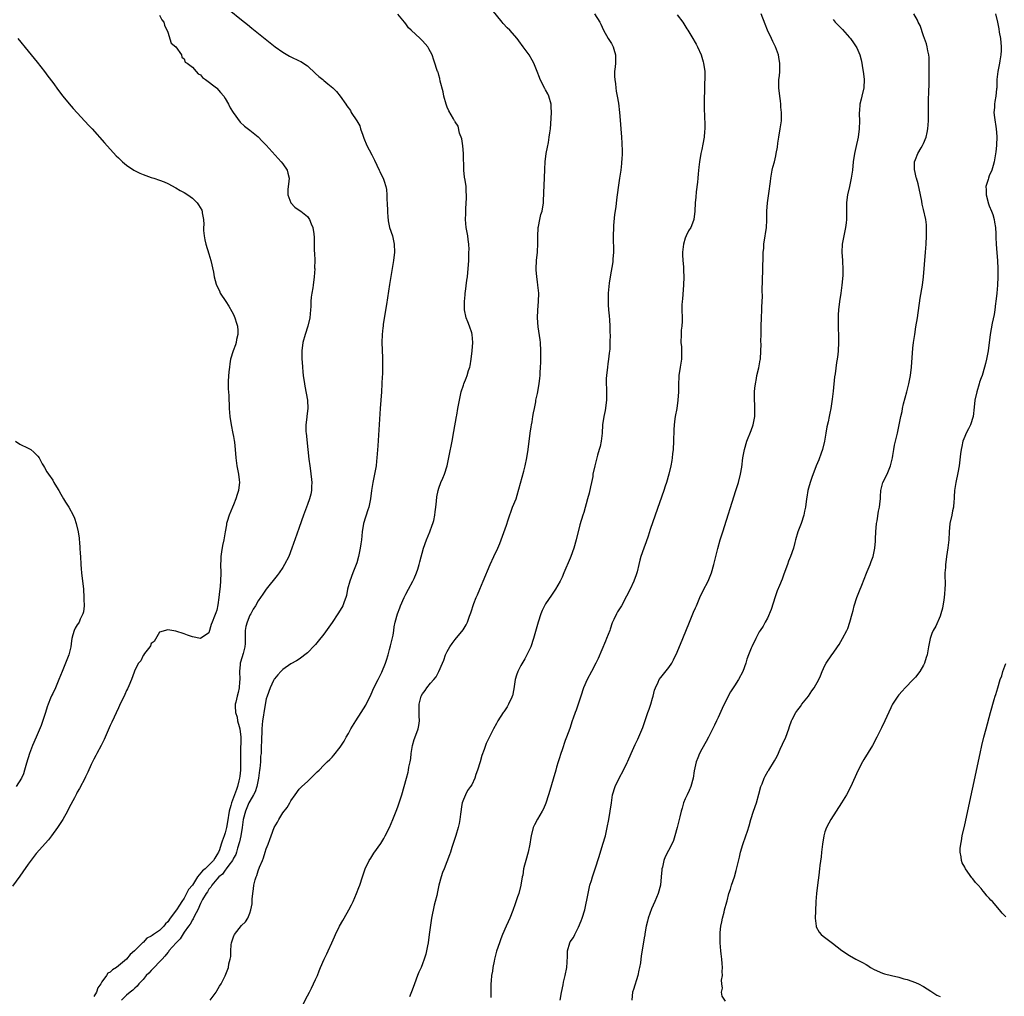
# Model space of a CAD drawing. Units: inches. Extents: x 2628000 to 2631000, y 1494000 to 1497000.
# Drawn here: x 2630035 to 2630275, y 1495704 to 1495942 of the extents above; entities that cross this region are included whole.
import ezdxf

# ---------------------------------------------------------------- set-up
doc = ezdxf.new("R2010")
doc.units = ezdxf.units.IN
doc.header["$MEASUREMENT"] = 0
doc.layers.add('LD26281494_10ft', color=254, linetype='Continuous')

msp = doc.modelspace()

# ---------------------------------------------------------------- linework, layer by layer
at = {"layer": 'LD26281494_10ft'}
for points, elevation in [([(2630085.98, 1495943.98), (2630089, 1495941.57), (2630090.4, 1495940.4), (2630091.5, 1495939.5), (2630095.94, 1495935.94), (2630097.14, 1495935), (2630099, 1495933.64), (2630100.67, 1495932.67), (2630101, 1495932.51), (2630103, 1495931.59), (2630103.39, 1495931.39), (2630105, 1495930.34), (2630107, 1495928.5), (2630107.77, 1495927.77), (2630108.76, 1495927), (2630109, 1495926.76), (2630109.97, 1495925.97), (2630111.18, 1495925), (2630112.09, 1495924.09), (2630113, 1495923), (2630114.34, 1495921), (2630114.64, 1495920.64), (2630115.46, 1495919.46), (2630115.65, 1495919), (2630117, 1495916.98), (2630117.74, 1495915.74), (2630117.97, 1495915), (2630118.51, 1495913.49), (2630118.78, 1495912.78), (2630119.51, 1495911), (2630120.05, 1495909.95), (2630120.67, 1495908.67), (2630121, 1495908.02), (2630121.37, 1495907.37), (2630122.51, 1495905), (2630122.65, 1495904.65), (2630123, 1495903.93), (2630123.49, 1495903), (2630123.69, 1495902.31), (2630124.12, 1495901), (2630124.23, 1495900.23), (2630124.32, 1495899), (2630124.36, 1495897.64), (2630124.4, 1495897), (2630124.48, 1495895), (2630124.61, 1495893.39), (2630124.63, 1495893), (2630124.67, 1495892.67), (2630125.03, 1495891.03), (2630125.7, 1495889), (2630126.14, 1495887), (2630126.18, 1495885), (2630125.95, 1495883), (2630125, 1495877.15), (2630124.26, 1495872.26), (2630123.49, 1495867.49), (2630123.42, 1495867), (2630123.4, 1495866.6), (2630123.22, 1495865), (2630123.16, 1495863), (2630123.28, 1495859.28), (2630123.26, 1495858.74), (2630123.27, 1495857), (2630123.25, 1495855.25), (2630123.22, 1495854.78), (2630123.16, 1495853), (2630123.02, 1495851.02), (2630122.69, 1495847), (2630122.12, 1495837.88), (2630121.92, 1495835), (2630121.84, 1495834.16), (2630121.71, 1495833), (2630121.37, 1495831), (2630120.93, 1495829), (2630120.62, 1495827), (2630120.38, 1495825), (2630119.96, 1495823), (2630119.71, 1495822.29), (2630118.69, 1495819), (2630118.34, 1495817), (2630118.14, 1495815), (2630118.02, 1495814.02), (2630117.87, 1495813), (2630117.46, 1495811), (2630117, 1495809.4), (2630116.87, 1495809), (2630116.07, 1495807), (2630115.3, 1495805), (2630114.77, 1495803), (2630114.5, 1495801.5), (2630114.36, 1495801), (2630113.97, 1495799.97), (2630113.65, 1495799), (2630113, 1495797.89), (2630112.45, 1495797), (2630111, 1495794.88), (2630110.22, 1495793.78), (2630109, 1495792.08), (2630107.64, 1495790.36), (2630107, 1495789.58), (2630106.72, 1495789.28), (2630105, 1495787.53), (2630103, 1495786.01), (2630102.38, 1495785.62), (2630101, 1495784.86), (2630099, 1495783.51), (2630098.53, 1495783), (2630097.83, 1495782.17), (2630097, 1495781.24), (2630096.91, 1495781.09), (2630096.78, 1495780.78), (2630095.95, 1495779), (2630095.21, 1495777), (2630095, 1495776.33), (2630094.41, 1495773), (2630094.34, 1495772.34), (2630094.1, 1495771), (2630093.97, 1495770.04), (2630093.93, 1495769), (2630093.92, 1495767.92), (2630093.86, 1495767), (2630093.78, 1495763.78), (2630093.74, 1495763), (2630093.63, 1495762.37), (2630093.55, 1495761), (2630093.39, 1495759.39), (2630093.33, 1495759), (2630093.13, 1495757), (2630092.72, 1495755), (2630092.27, 1495753.73), (2630091.91, 1495753), (2630091, 1495751.44), (2630090.78, 1495751), (2630089.91, 1495749), (2630089.38, 1495747), (2630089.09, 1495745), (2630088.77, 1495743), (2630088.49, 1495741.51), (2630087.99, 1495739.99), (2630087.74, 1495739), (2630087.56, 1495738.44), (2630087, 1495737.53), (2630086.84, 1495737.16), (2630086.74, 1495737), (2630085.9, 1495735.9), (2630085.26, 1495735), (2630085, 1495734.68), (2630084.32, 1495733.68), (2630083.47, 1495733), (2630083, 1495732.42), (2630081.73, 1495731), (2630081.47, 1495730.53), (2630081, 1495730.04), (2630080.65, 1495729.35), (2630080.37, 1495729), (2630079.47, 1495727.47), (2630079.23, 1495727), (2630079.17, 1495726.83), (2630079, 1495726.54), (2630078.35, 1495725), (2630077.51, 1495723.51), (2630077.2, 1495722.8), (2630077, 1495722.55), (2630076.47, 1495721.53), (2630076.03, 1495721), (2630075, 1495719.54), (2630074.04, 1495717.96), (2630073.08, 1495717), (2630071.31, 1495715), (2630071.2, 1495714.8), (2630071, 1495714.61), (2630070.32, 1495713.68), (2630069.62, 1495713), (2630069, 1495712.31), (2630067.69, 1495711), (2630067.39, 1495710.61), (2630067, 1495710.26), (2630066.42, 1495709.58), (2630065.76, 1495709), (2630065, 1495708.06), (2630063.97, 1495707), (2630063.56, 1495706.44), (2630063, 1495705.96), (2630062.54, 1495705.46), (2630061.88, 1495705), (2630061, 1495704.24), (2630059.76, 1495703)], 8070), ([(2630103.97, 1495702.03), (2630105, 1495704.1), (2630105.48, 1495705), (2630106.03, 1495705.97), (2630106.53, 1495707), (2630107, 1495708.08), (2630107.44, 1495709), (2630107.88, 1495710.12), (2630108.22, 1495711), (2630109.05, 1495713), (2630109.72, 1495714.28), (2630110.04, 1495715), (2630110.98, 1495717), (2630111.61, 1495718.39), (2630111.86, 1495719), (2630112.79, 1495721), (2630113.6, 1495722.4), (2630113.92, 1495723), (2630115.1, 1495725), (2630115.75, 1495726.25), (2630116.12, 1495727), (2630116.99, 1495729), (2630117.54, 1495730.46), (2630117.74, 1495731), (2630118.39, 1495733), (2630119.06, 1495735), (2630120.06, 1495737), (2630120.41, 1495737.59), (2630121.21, 1495738.79), (2630122.86, 1495741.14), (2630123.61, 1495742.39), (2630123.94, 1495743), (2630124.98, 1495745.02), (2630125.8, 1495747), (2630126.61, 1495749), (2630127, 1495750.04), (2630127.34, 1495751), (2630128.01, 1495753), (2630128.59, 1495755), (2630129.09, 1495757), (2630129.5, 1495758.5), (2630129.6, 1495759), (2630129.72, 1495759.72), (2630130.04, 1495761), (2630130.2, 1495761.8), (2630130.3, 1495763), (2630130.5, 1495764.5), (2630130.58, 1495765), (2630131, 1495766.4), (2630131.15, 1495766.85), (2630131.99, 1495769), (2630132.17, 1495769.83), (2630132.29, 1495771), (2630132.2, 1495772.2), (2630132.23, 1495773.77), (2630132.23, 1495775), (2630132.71, 1495777), (2630133, 1495777.58), (2630133.64, 1495778.36), (2630134.11, 1495779), (2630135, 1495780.11), (2630135.79, 1495781), (2630136.32, 1495781.68), (2630137.02, 1495783), (2630137.9, 1495785), (2630138.22, 1495785.78), (2630138.62, 1495787), (2630139, 1495787.84), (2630139.67, 1495789), (2630140.22, 1495789.78), (2630141, 1495790.8), (2630142.91, 1495793.09), (2630143.64, 1495794.36), (2630143.94, 1495795), (2630144.46, 1495796.46), (2630144.76, 1495797.24), (2630145.56, 1495799.56), (2630146.12, 1495801), (2630146.38, 1495801.62), (2630146.94, 1495803), (2630147.82, 1495805), (2630149.48, 1495809), (2630150.41, 1495811), (2630151.38, 1495813), (2630151.86, 1495814.14), (2630152.19, 1495815), (2630152.8, 1495816.8), (2630153.44, 1495818.56), (2630153.86, 1495819.86), (2630154.97, 1495823), (2630155.79, 1495825), (2630156.1, 1495825.9), (2630157.71, 1495831.71), (2630158.04, 1495833), (2630158.45, 1495835), (2630158.76, 1495837), (2630159.27, 1495841), (2630159.48, 1495842.52), (2630159.57, 1495843), (2630159.74, 1495843.74), (2630159.92, 1495845), (2630160.04, 1495845.96), (2630160.29, 1495847), (2630160.59, 1495848.59), (2630160.65, 1495849), (2630161, 1495850.63), (2630161.43, 1495853), (2630161.62, 1495854.37), (2630161.66, 1495855), (2630161.68, 1495855.68), (2630161.78, 1495857), (2630161.83, 1495858.17), (2630161.83, 1495861), (2630161.73, 1495863), (2630161.66, 1495863.66), (2630161.18, 1495866.82), (2630161.01, 1495869), (2630161.08, 1495870.92), (2630161.25, 1495873), (2630161.31, 1495875), (2630161.13, 1495877), (2630161, 1495877.79), (2630160.83, 1495879), (2630160.68, 1495880.68), (2630160.68, 1495881), (2630160.81, 1495883), (2630161.05, 1495885), (2630161.13, 1495887.13), (2630161.09, 1495889), (2630161.18, 1495890.82), (2630161.2, 1495891), (2630161.27, 1495891.27), (2630161.61, 1495893), (2630161.86, 1495894.14), (2630162.13, 1495895), (2630162.45, 1495897), (2630162.49, 1495897.51), (2630162.65, 1495901.35), (2630162.75, 1495903), (2630162.79, 1495905.21), (2630162.88, 1495907), (2630163.14, 1495909), (2630163.43, 1495910.57), (2630163.66, 1495911.66), (2630163.89, 1495913), (2630163.98, 1495914.02), (2630164.15, 1495915), (2630164.26, 1495916.26), (2630164.42, 1495919), (2630164.35, 1495920.35), (2630164.34, 1495921), (2630163.78, 1495923), (2630163.53, 1495923.53), (2630163, 1495924.5), (2630162.81, 1495924.81), (2630161.67, 1495927), (2630161.48, 1495927.48), (2630160.95, 1495929), (2630160.13, 1495931), (2630159.75, 1495931.75), (2630158.98, 1495933), (2630157.54, 1495935), (2630156.45, 1495936.45), (2630156.06, 1495937), (2630154.32, 1495939), (2630153.63, 1495939.63), (2630152.66, 1495940.66), (2630152.44, 1495941), (2630150.02, 1495944.02)], 8090), ([(2630069, 1495942.68), (2630069.57, 1495941.57), (2630070.07, 1495941), (2630070.24, 1495940.24), (2630071, 1495938.56), (2630071.88, 1495935.88), (2630072.98, 1495935), (2630074.38, 1495933), (2630074.44, 1495932.44), (2630075, 1495932.03), (2630075.28, 1495931.28), (2630075.75, 1495931), (2630077, 1495930), (2630077.95, 1495929), (2630078.4, 1495928.4), (2630079, 1495928.16), (2630079.48, 1495927.48), (2630080.2, 1495927), (2630082.89, 1495925), (2630082.94, 1495924.94), (2630083, 1495924.9), (2630083.84, 1495923.84), (2630084.63, 1495923), (2630085, 1495922.4), (2630085.82, 1495921), (2630086.17, 1495920.17), (2630086.97, 1495918.97), (2630088.65, 1495916.65), (2630089.7, 1495915.7), (2630091, 1495914.69), (2630093, 1495913.04), (2630094.03, 1495912.03), (2630095, 1495911.02), (2630098.63, 1495907), (2630099, 1495906.47), (2630100.09, 1495905), (2630100.26, 1495904.26), (2630100.56, 1495903), (2630100.41, 1495901.59), (2630100.33, 1495901), (2630100.25, 1495900.25), (2630100.24, 1495899), (2630100.98, 1495896.98), (2630101.94, 1495895.94), (2630103, 1495895.27), (2630103.37, 1495895), (2630105, 1495893.66), (2630105.49, 1495893), (2630105.9, 1495891.9), (2630106.31, 1495891), (2630106.54, 1495889.46), (2630106.62, 1495888.62), (2630106.64, 1495885.36), (2630106.74, 1495884.74), (2630106.8, 1495883), (2630106.77, 1495881.23), (2630106.79, 1495881), (2630106.65, 1495879), (2630106.4, 1495877), (2630106.3, 1495876.3), (2630106.08, 1495875), (2630105.94, 1495874.06), (2630105.84, 1495873), (2630105.81, 1495871.81), (2630105.77, 1495871), (2630105.62, 1495869), (2630105.15, 1495867), (2630104.43, 1495865), (2630103.88, 1495863), (2630103.66, 1495861), (2630103.65, 1495859.65), (2630103.68, 1495859), (2630103.75, 1495858.25), (2630103.81, 1495857), (2630103.9, 1495855.9), (2630104, 1495855), (2630104.26, 1495853), (2630104.4, 1495852.4), (2630105, 1495849), (2630105.08, 1495847), (2630104.88, 1495845.12), (2630104.87, 1495844.87), (2630104.65, 1495843), (2630104.66, 1495841.34), (2630104.68, 1495841), (2630105.13, 1495837), (2630105.37, 1495834.63), (2630105.58, 1495833), (2630105.78, 1495831.78), (2630106.08, 1495829), (2630106.03, 1495828.03), (2630106.02, 1495827), (2630105.85, 1495826.15), (2630105.53, 1495825), (2630105, 1495823.59), (2630104.76, 1495823), (2630104.02, 1495821), (2630103, 1495818.04), (2630102.42, 1495816.42), (2630101.25, 1495813), (2630100.45, 1495811), (2630099.45, 1495809), (2630099, 1495808.25), (2630098.16, 1495807), (2630097.67, 1495806.33), (2630095, 1495803.03), (2630094.16, 1495801.84), (2630093.61, 1495801), (2630093, 1495800.21), (2630092.35, 1495799), (2630091.84, 1495798.16), (2630091.22, 1495797), (2630091, 1495796.66), (2630090.35, 1495795), (2630090.05, 1495793.95), (2630089.85, 1495793), (2630089.88, 1495791.88), (2630089.83, 1495791), (2630089.83, 1495789.83), (2630089.77, 1495789), (2630089.34, 1495787.34), (2630088.72, 1495785.28), (2630088.67, 1495785), (2630088.65, 1495784.65), (2630088.51, 1495783), (2630088.54, 1495781), (2630088.47, 1495780.47), (2630088.36, 1495779), (2630088.16, 1495777.84), (2630087.89, 1495777), (2630087.55, 1495775.55), (2630087.45, 1495775), (2630087.45, 1495774.55), (2630087.53, 1495773), (2630087.87, 1495771.87), (2630088.03, 1495771), (2630088.36, 1495769.64), (2630088.54, 1495769), (2630088.78, 1495767), (2630088.7, 1495763), (2630088.74, 1495761), (2630088.72, 1495759), (2630088.52, 1495757.48), (2630088.48, 1495757), (2630088.35, 1495756.35), (2630088, 1495755), (2630087.71, 1495754.29), (2630087.3, 1495753), (2630086.51, 1495751), (2630086.36, 1495750.36), (2630085.94, 1495749), (2630085.56, 1495746.44), (2630085.33, 1495745), (2630085, 1495743.75), (2630084.75, 1495743), (2630084.26, 1495741.74), (2630084.05, 1495741), (2630083.57, 1495739.57), (2630083.36, 1495739), (2630083, 1495738.35), (2630082.44, 1495737.56), (2630082.12, 1495737), (2630081, 1495735.84), (2630080.11, 1495735), (2630079.51, 1495734.49), (2630078.29, 1495733), (2630077, 1495731.02), (2630076.09, 1495729.91), (2630075, 1495727.84), (2630074.46, 1495727), (2630073.86, 1495726.14), (2630073.15, 1495725), (2630071.6, 1495723), (2630071, 1495722.11), (2630070.44, 1495721.56), (2630070.04, 1495721), (2630069, 1495719.98), (2630067.56, 1495719), (2630067.22, 1495718.78), (2630067, 1495718.59), (2630065.94, 1495718.06), (2630065, 1495717.05), (2630064.97, 1495717.03), (2630062.94, 1495715), (2630061.87, 1495714.13), (2630060.97, 1495713), (2630059, 1495711.35), (2630058.55, 1495711), (2630057.57, 1495710.43), (2630057, 1495709.8), (2630056.44, 1495709.56), (2630056.12, 1495709), (2630055, 1495707.46), (2630054.7, 1495707), (2630053.97, 1495706.03), (2630053.64, 1495705), (2630053, 1495703.92)], 8060), ([(2630081.3, 1495703), (2630082.82, 1495705), (2630083, 1495705.28), (2630083.61, 1495706.39), (2630084.02, 1495707), (2630085, 1495708.97), (2630085.77, 1495711), (2630085.88, 1495711.88), (2630086.22, 1495713), (2630086.36, 1495713.64), (2630086.38, 1495715), (2630086.49, 1495716.49), (2630086.56, 1495717), (2630087, 1495718.44), (2630087.16, 1495718.84), (2630087.24, 1495719), (2630089, 1495721.22), (2630089.9, 1495722.1), (2630090.48, 1495723), (2630091, 1495724.22), (2630091.26, 1495725), (2630091.55, 1495726.45), (2630091.57, 1495727), (2630091.57, 1495727.57), (2630091.73, 1495729), (2630091.91, 1495730.09), (2630091.98, 1495731), (2630092.29, 1495732.29), (2630092.51, 1495733), (2630092.67, 1495733.33), (2630093, 1495734.46), (2630093.35, 1495735.35), (2630094.07, 1495737), (2630094.33, 1495737.67), (2630094.76, 1495739), (2630095, 1495739.87), (2630095.45, 1495741), (2630095.87, 1495742.13), (2630096.15, 1495743), (2630096.95, 1495745), (2630097.7, 1495746.3), (2630098.05, 1495747), (2630099, 1495748.6), (2630100.07, 1495749.93), (2630100.74, 1495751), (2630101, 1495751.54), (2630102.02, 1495753), (2630103, 1495754.33), (2630103.66, 1495755), (2630105, 1495756.22), (2630106.44, 1495757.56), (2630107.41, 1495758.59), (2630107.84, 1495759), (2630109, 1495760.19), (2630109.82, 1495761), (2630110.43, 1495761.57), (2630111, 1495762.14), (2630111.41, 1495762.59), (2630113, 1495764.58), (2630113.94, 1495766.06), (2630114.46, 1495767), (2630115, 1495767.91), (2630115.58, 1495769), (2630116.77, 1495771), (2630118.11, 1495773), (2630119.22, 1495774.78), (2630120.52, 1495777.48), (2630121.21, 1495779), (2630122.22, 1495781), (2630122.5, 1495781.5), (2630123, 1495782.49), (2630123.16, 1495782.84), (2630124.01, 1495785), (2630124.26, 1495785.74), (2630124.64, 1495787), (2630125, 1495788.32), (2630125.23, 1495789.23), (2630125.85, 1495791.85), (2630126.03, 1495793), (2630126.13, 1495793.87), (2630126.37, 1495795), (2630126.91, 1495797), (2630127.51, 1495798.49), (2630127.68, 1495799), (2630128.55, 1495801), (2630128.69, 1495801.31), (2630129, 1495801.83), (2630129.59, 1495803), (2630130.69, 1495805), (2630131, 1495805.64), (2630131.58, 1495807), (2630131.88, 1495807.88), (2630132.23, 1495809), (2630132.37, 1495809.63), (2630133.3, 1495813), (2630133.98, 1495815), (2630134.81, 1495817), (2630135.38, 1495818.62), (2630135.54, 1495819), (2630135.75, 1495819.75), (2630136.03, 1495821), (2630136.13, 1495821.87), (2630136.29, 1495823), (2630136.47, 1495824.47), (2630136.53, 1495825.47), (2630136.85, 1495827), (2630137, 1495827.57), (2630137.52, 1495829), (2630137.97, 1495830.03), (2630138.35, 1495831), (2630138.99, 1495833.01), (2630139.35, 1495834.65), (2630139.48, 1495835.48), (2630140.21, 1495839), (2630140.65, 1495841.35), (2630141.31, 1495845), (2630141.39, 1495845.39), (2630141.65, 1495847), (2630141.82, 1495847.82), (2630142, 1495849), (2630142.16, 1495849.84), (2630142.44, 1495851), (2630143, 1495852.65), (2630143.11, 1495853), (2630143.64, 1495854.36), (2630143.86, 1495855), (2630144.23, 1495856.23), (2630144.51, 1495857), (2630144.61, 1495857.39), (2630144.89, 1495859), (2630145.13, 1495861), (2630145.27, 1495863), (2630145.11, 1495865), (2630145, 1495865.42), (2630144.48, 1495867), (2630144.08, 1495868.08), (2630143.64, 1495869), (2630143.23, 1495871), (2630143.25, 1495873), (2630143.37, 1495874.63), (2630143.41, 1495875), (2630143.48, 1495875.48), (2630143.8, 1495878.2), (2630143.94, 1495879), (2630144.08, 1495880.08), (2630144.16, 1495881), (2630144.27, 1495883), (2630144.27, 1495884.27), (2630144.33, 1495885), (2630144.36, 1495885.64), (2630144.27, 1495887), (2630144.11, 1495888.11), (2630144.02, 1495889), (2630143.68, 1495891), (2630143.5, 1495893), (2630143.55, 1495894.45), (2630143.55, 1495895.55), (2630143.75, 1495898.25), (2630143.74, 1495899), (2630143.66, 1495899.66), (2630143.64, 1495901), (2630143.43, 1495902.57), (2630143.28, 1495903.28), (2630143.1, 1495905), (2630143, 1495909), (2630142.85, 1495910.85), (2630142.61, 1495912.61), (2630142.07, 1495913.93), (2630141.67, 1495915.67), (2630141, 1495916.69), (2630140.9, 1495916.9), (2630140.83, 1495917), (2630140.53, 1495917.47), (2630139.42, 1495919.42), (2630139, 1495920.28), (2630138.75, 1495921), (2630138.23, 1495923), (2630138.02, 1495924.03), (2630137.35, 1495926.65), (2630137.28, 1495927.28), (2630137, 1495928.05), (2630136.81, 1495928.82), (2630136.71, 1495929), (2630136.51, 1495929.49), (2630136.04, 1495931), (2630135.75, 1495931.75), (2630135.37, 1495933), (2630134.53, 1495934.53), (2630134.29, 1495935), (2630133.67, 1495935.67), (2630133, 1495936.46), (2630132.46, 1495937), (2630130.26, 1495939), (2630129.64, 1495939.64), (2630129, 1495940.54), (2630128.64, 1495941), (2630127, 1495942.96)], 8080), ([(2630174.87, 1495943), (2630176.19, 1495941), (2630176.47, 1495940.47), (2630177.12, 1495939), (2630178.23, 1495937), (2630178.51, 1495936.51), (2630179, 1495935.76), (2630179.31, 1495935.31), (2630179.46, 1495935), (2630179.61, 1495934.39), (2630180.04, 1495933), (2630179.97, 1495931), (2630179.91, 1495930.09), (2630179.77, 1495929), (2630179.75, 1495927.75), (2630179.81, 1495927), (2630179.99, 1495926.01), (2630180.08, 1495925), (2630180.18, 1495924.18), (2630180.44, 1495923), (2630180.7, 1495921.3), (2630180.94, 1495919), (2630181.11, 1495917.11), (2630181.29, 1495915), (2630181.44, 1495913), (2630181.53, 1495911.53), (2630181.59, 1495909.59), (2630181.59, 1495909), (2630181.55, 1495907.55), (2630181.5, 1495907), (2630181.44, 1495906.56), (2630181.28, 1495905), (2630180.99, 1495903), (2630180.71, 1495901.29), (2630180.39, 1495899), (2630180.22, 1495897.78), (2630180.05, 1495896.05), (2630179.78, 1495894.22), (2630179.54, 1495891.54), (2630179.48, 1495891), (2630179.42, 1495889), (2630179.44, 1495887.44), (2630179.5, 1495886.5), (2630179.48, 1495885), (2630179.35, 1495883.35), (2630179.35, 1495883), (2630179.32, 1495882.68), (2630178.71, 1495879), (2630178.49, 1495877.51), (2630178.25, 1495875), (2630178.22, 1495873.78), (2630178.18, 1495873), (2630178.2, 1495872.2), (2630178.28, 1495871), (2630178.45, 1495869.55), (2630178.54, 1495868.54), (2630178.64, 1495867), (2630178.66, 1495865.34), (2630178.68, 1495865), (2630178.66, 1495863), (2630178.59, 1495861.41), (2630178.47, 1495860.47), (2630178.32, 1495859), (2630178.16, 1495857.84), (2630178.02, 1495857), (2630177.79, 1495855), (2630177.76, 1495854.24), (2630177.75, 1495853), (2630177.84, 1495851.84), (2630177.85, 1495851), (2630177.83, 1495850.17), (2630177.85, 1495849), (2630177.51, 1495846.49), (2630177.14, 1495845), (2630176.83, 1495843), (2630176.72, 1495841), (2630176.5, 1495839), (2630176.24, 1495837.76), (2630176.04, 1495837), (2630175.62, 1495835.62), (2630175.36, 1495834.64), (2630174.94, 1495833), (2630174.52, 1495831), (2630174.45, 1495830.45), (2630174.14, 1495829), (2630173.94, 1495827.94), (2630173.59, 1495826.41), (2630173.22, 1495825), (2630172.31, 1495821.69), (2630172.07, 1495821), (2630171.36, 1495818.64), (2630170.44, 1495815), (2630169.85, 1495813), (2630169.15, 1495811), (2630169, 1495810.58), (2630167.44, 1495807), (2630167, 1495805.96), (2630166.52, 1495805), (2630165.41, 1495803), (2630165.26, 1495802.74), (2630164.46, 1495801.54), (2630163, 1495799.45), (2630162.76, 1495799), (2630162.19, 1495797.81), (2630161.86, 1495797), (2630161.17, 1495795), (2630161, 1495794.43), (2630160.72, 1495793.28), (2630160.07, 1495791), (2630159.36, 1495789), (2630158.43, 1495787), (2630157.93, 1495786.07), (2630157, 1495784.43), (2630156.23, 1495783), (2630155.91, 1495782.09), (2630155.62, 1495781), (2630155.27, 1495778.73), (2630154.91, 1495777.09), (2630154.88, 1495777), (2630154.75, 1495776.75), (2630153.95, 1495775), (2630153.63, 1495774.37), (2630152.81, 1495773.19), (2630152.65, 1495773), (2630151.35, 1495771), (2630151, 1495770.36), (2630150.31, 1495769), (2630149, 1495766.46), (2630148.54, 1495765.46), (2630148.37, 1495765), (2630148.04, 1495764.04), (2630147.45, 1495762.55), (2630147.04, 1495761), (2630146.43, 1495759), (2630146.04, 1495757.96), (2630145.74, 1495757), (2630145, 1495755.44), (2630144.74, 1495755), (2630144.01, 1495753.99), (2630143.48, 1495753), (2630143, 1495751.88), (2630142.68, 1495751), (2630142.63, 1495750.63), (2630142.24, 1495748.24), (2630142.12, 1495747), (2630141.97, 1495746.03), (2630141.68, 1495745), (2630141.1, 1495743.1), (2630140.61, 1495741.39), (2630140.2, 1495740.2), (2630139.83, 1495739), (2630139.62, 1495738.38), (2630138.28, 1495735), (2630137.93, 1495734.07), (2630137.6, 1495733), (2630137.03, 1495730.97), (2630136.64, 1495729.36), (2630136.5, 1495728.5), (2630136.11, 1495727), (2630135.85, 1495726.15), (2630135.2, 1495723), (2630134.68, 1495719), (2630134.38, 1495717), (2630134.21, 1495716.21), (2630134, 1495715), (2630133.81, 1495714.19), (2630133.45, 1495713), (2630133, 1495711.82), (2630132.66, 1495711), (2630132.15, 1495709.85), (2630131.81, 1495709), (2630131.05, 1495707), (2630130.52, 1495705.48), (2630129.83, 1495703.83)], 8100), ([(2630195, 1495942.75), (2630196.39, 1495941), (2630197.36, 1495939.36), (2630197.6, 1495939), (2630198.55, 1495937.45), (2630199.61, 1495935.61), (2630199.93, 1495935), (2630200.84, 1495933), (2630201.35, 1495931.35), (2630201.43, 1495931), (2630201.71, 1495929), (2630201.75, 1495927), (2630201.7, 1495926.3), (2630201.67, 1495923.67), (2630201.62, 1495923), (2630201.6, 1495922.4), (2630201.61, 1495919.61), (2630201.67, 1495918.33), (2630201.74, 1495915.75), (2630201.74, 1495915), (2630201.65, 1495914.35), (2630201.58, 1495913), (2630201.27, 1495911.27), (2630201, 1495909.96), (2630200.77, 1495909), (2630200.43, 1495907), (2630200.29, 1495905.71), (2630200.09, 1495904.09), (2630200.02, 1495903), (2630199.97, 1495902.03), (2630199.66, 1495899.66), (2630199.58, 1495898.42), (2630199.43, 1495897), (2630199.3, 1495895), (2630199.08, 1495893), (2630199, 1495892.76), (2630198.32, 1495891), (2630197.8, 1495890.2), (2630197.24, 1495889), (2630197, 1495888.43), (2630196.56, 1495887), (2630196.37, 1495885.63), (2630196.34, 1495885), (2630196.34, 1495884.34), (2630196.38, 1495883), (2630196.52, 1495881.48), (2630196.53, 1495880.53), (2630196.61, 1495879), (2630196.57, 1495877), (2630196.32, 1495873.68), (2630196.24, 1495873), (2630196.19, 1495872.19), (2630196.17, 1495871), (2630196.21, 1495869), (2630196.2, 1495868.2), (2630196.13, 1495867), (2630196, 1495866), (2630195.95, 1495865), (2630195.93, 1495863), (2630196.05, 1495861.95), (2630196.1, 1495861), (2630196.07, 1495860.07), (2630196.1, 1495859), (2630195.76, 1495857), (2630195.46, 1495855), (2630195.43, 1495854.57), (2630195.36, 1495853), (2630195.32, 1495851), (2630195.19, 1495849), (2630194.91, 1495847), (2630194.53, 1495845), (2630194.48, 1495844.48), (2630194.27, 1495843), (2630194.19, 1495841.81), (2630194.13, 1495839), (2630194.04, 1495837), (2630193.91, 1495835.91), (2630193.82, 1495835), (2630193.7, 1495834.3), (2630193.44, 1495833), (2630192.95, 1495831), (2630192.38, 1495829), (2630192.09, 1495828.09), (2630191.74, 1495827), (2630189.65, 1495821), (2630188.48, 1495817.52), (2630187.92, 1495815.92), (2630187.46, 1495814.54), (2630186.87, 1495813), (2630186.2, 1495811), (2630185.94, 1495810.06), (2630185.7, 1495809), (2630185.26, 1495807.26), (2630185, 1495806.48), (2630184.45, 1495805), (2630183.55, 1495803), (2630182.72, 1495801.28), (2630181.43, 1495799), (2630180.52, 1495797.48), (2630180.26, 1495797), (2630179.63, 1495795.63), (2630179.21, 1495794.79), (2630178.68, 1495793.32), (2630178.59, 1495793), (2630177.85, 1495791), (2630177.61, 1495790.39), (2630175.82, 1495786.18), (2630175.23, 1495785), (2630174.17, 1495783), (2630173.08, 1495781), (2630172.22, 1495779), (2630171.6, 1495777), (2630170.95, 1495775), (2630170.42, 1495773.58), (2630170.17, 1495773), (2630169.67, 1495771.67), (2630169.44, 1495771), (2630168.85, 1495769.15), (2630168.09, 1495767), (2630167.78, 1495766.22), (2630167, 1495763.94), (2630166.7, 1495763), (2630166.26, 1495761.74), (2630166.06, 1495761), (2630165.67, 1495759.67), (2630165.44, 1495759), (2630164.82, 1495756.82), (2630163.98, 1495754.02), (2630163.68, 1495753), (2630163.03, 1495750.97), (2630162.46, 1495749.54), (2630162.18, 1495749), (2630161.05, 1495747.05), (2630160.31, 1495745.69), (2630159.96, 1495745), (2630159.45, 1495743), (2630159.41, 1495742.59), (2630159.19, 1495741), (2630158.75, 1495739), (2630158.14, 1495737), (2630157.87, 1495735.88), (2630157.64, 1495735), (2630157.41, 1495733.41), (2630157.32, 1495733), (2630157, 1495731), (2630156.44, 1495729), (2630156.16, 1495728.16), (2630155.55, 1495726.45), (2630155, 1495724.84), (2630154.27, 1495723), (2630153.89, 1495722.11), (2630153.36, 1495721), (2630152.48, 1495719), (2630152.1, 1495717.9), (2630151.73, 1495717), (2630151.06, 1495714.94), (2630150.65, 1495713.35), (2630150.57, 1495713), (2630150.49, 1495712.49), (2630150.13, 1495711), (2630150.03, 1495710.03), (2630149.79, 1495709), (2630149.74, 1495707.74), (2630149.63, 1495707), (2630149.65, 1495705), (2630149.63, 1495703.63)], 8110), ([(2630166.55, 1495703), (2630166.84, 1495704.84), (2630167.25, 1495706.75), (2630167.37, 1495707.37), (2630167.77, 1495709), (2630168.14, 1495711), (2630168.23, 1495712.23), (2630168.28, 1495713.72), (2630168.36, 1495715), (2630168.88, 1495717), (2630169, 1495717.22), (2630169.74, 1495718.26), (2630170.07, 1495719), (2630171, 1495720.74), (2630171.67, 1495722.33), (2630171.92, 1495723), (2630172.55, 1495725), (2630173.31, 1495729), (2630173.79, 1495731), (2630174.13, 1495732.13), (2630174.37, 1495733), (2630175.05, 1495734.95), (2630176.04, 1495737.96), (2630176.94, 1495740.94), (2630177.53, 1495743), (2630178.01, 1495745), (2630178.38, 1495747), (2630178.73, 1495749), (2630179, 1495751), (2630179.29, 1495753), (2630179.93, 1495755), (2630180.93, 1495757.07), (2630181.99, 1495759), (2630182.87, 1495760.86), (2630183, 1495761.19), (2630183.84, 1495763), (2630184.8, 1495765.2), (2630185.45, 1495766.55), (2630186.66, 1495769.34), (2630187.18, 1495770.82), (2630187.88, 1495773), (2630188.18, 1495773.82), (2630188.57, 1495775), (2630189, 1495776.5), (2630189.16, 1495777), (2630189.52, 1495778.48), (2630189.71, 1495779), (2630190.36, 1495780.36), (2630190.63, 1495781), (2630191, 1495781.51), (2630191.7, 1495782.3), (2630193, 1495783.94), (2630193.68, 1495785), (2630194.16, 1495785.84), (2630195, 1495787.66), (2630196.38, 1495791), (2630197.99, 1495795), (2630199, 1495797.4), (2630199.5, 1495798.5), (2630199.69, 1495799), (2630200.53, 1495801), (2630201.34, 1495802.66), (2630202.56, 1495805), (2630203.38, 1495807), (2630203.96, 1495809), (2630204.91, 1495812.91), (2630205.49, 1495815), (2630206.11, 1495817), (2630209.33, 1495827), (2630209.95, 1495829), (2630210.45, 1495831), (2630210.72, 1495832.72), (2630211, 1495835), (2630211.39, 1495837), (2630211.98, 1495839), (2630213, 1495841.62), (2630213.48, 1495843), (2630213.9, 1495845), (2630213.94, 1495845.94), (2630213.93, 1495847), (2630213.91, 1495847.91), (2630213.8, 1495849), (2630213.82, 1495851), (2630213.92, 1495851.92), (2630214.07, 1495853), (2630214.3, 1495854.3), (2630214.44, 1495855), (2630214.87, 1495856.87), (2630215.22, 1495858.78), (2630215.27, 1495859), (2630215.39, 1495861), (2630215.44, 1495862.56), (2630215.39, 1495863.39), (2630215.44, 1495865), (2630215.46, 1495867), (2630215.52, 1495869), (2630215.64, 1495871), (2630215.65, 1495871.65), (2630215.72, 1495873), (2630215.77, 1495874.23), (2630215.72, 1495875.72), (2630215.78, 1495878.22), (2630215.81, 1495879), (2630215.87, 1495879.87), (2630215.87, 1495882.13), (2630215.91, 1495883), (2630215.96, 1495885), (2630216.08, 1495885.92), (2630216.15, 1495887), (2630216.45, 1495889), (2630216.49, 1495889.51), (2630216.72, 1495891), (2630216.82, 1495892.82), (2630216.84, 1495895), (2630217.02, 1495897), (2630217.28, 1495898.72), (2630217.33, 1495899.33), (2630217.77, 1495902.23), (2630217.83, 1495903), (2630218.18, 1495905), (2630218.32, 1495905.68), (2630218.67, 1495907), (2630219, 1495908.43), (2630219.15, 1495909), (2630219.41, 1495910.59), (2630219.53, 1495911.53), (2630219.75, 1495913), (2630220.11, 1495915), (2630220.4, 1495917), (2630220.43, 1495917.57), (2630220.43, 1495919), (2630220.26, 1495920.26), (2630220.24, 1495921), (2630220.16, 1495921.84), (2630219.97, 1495923), (2630219.78, 1495925), (2630219.76, 1495926.24), (2630219.8, 1495927), (2630219.92, 1495927.92), (2630219.98, 1495929), (2630219.97, 1495930.03), (2630220.02, 1495931), (2630219.88, 1495931.88), (2630219.65, 1495933), (2630218.93, 1495935), (2630218.29, 1495936.29), (2630217.98, 1495937), (2630217.03, 1495939.03), (2630216.46, 1495940.46), (2630215.48, 1495943)], 8120), ([(2630233, 1495941.59), (2630233.49, 1495941), (2630235.22, 1495939.22), (2630237, 1495937.26), (2630237.21, 1495937), (2630237.95, 1495935.95), (2630238.57, 1495935), (2630238.72, 1495934.72), (2630239.49, 1495933), (2630239.82, 1495931.82), (2630239.97, 1495931), (2630240.12, 1495929.88), (2630240.29, 1495929), (2630240.37, 1495928.37), (2630240.52, 1495927), (2630240.46, 1495925), (2630240, 1495923), (2630239.77, 1495922.23), (2630239.49, 1495921), (2630239.39, 1495919.39), (2630239.32, 1495919), (2630239.31, 1495918.69), (2630239.37, 1495917), (2630239.31, 1495915), (2630239.04, 1495913), (2630238.47, 1495910.47), (2630238.17, 1495909), (2630237.86, 1495907), (2630237.66, 1495905), (2630237.41, 1495903), (2630236.98, 1495900.98), (2630236.48, 1495899), (2630236.29, 1495897.71), (2630236.24, 1495897), (2630236.23, 1495896.23), (2630236.22, 1495895), (2630236.26, 1495893.74), (2630236.23, 1495893), (2630236.12, 1495892.12), (2630236.03, 1495891), (2630235.56, 1495889), (2630235.17, 1495887), (2630235.13, 1495885), (2630235.28, 1495883), (2630235.27, 1495882.73), (2630235.33, 1495881), (2630235.31, 1495879.31), (2630235.13, 1495877), (2630234.85, 1495875), (2630234.53, 1495873), (2630234.3, 1495871), (2630234.23, 1495869.77), (2630234.18, 1495869), (2630234.18, 1495867), (2630234.26, 1495864.26), (2630234.27, 1495863), (2630234.19, 1495861), (2630234.09, 1495860.09), (2630233.95, 1495859), (2630233.81, 1495858.19), (2630233.45, 1495855.45), (2630233.34, 1495854.66), (2630233, 1495851.22), (2630232.75, 1495849.25), (2630232.64, 1495848.64), (2630232.39, 1495847), (2630232.15, 1495845.85), (2630232.01, 1495845), (2630231.74, 1495843.74), (2630231.46, 1495842.54), (2630231.18, 1495841), (2630230.87, 1495839), (2630230.42, 1495837), (2630230.08, 1495836.08), (2630229.52, 1495834.48), (2630228.88, 1495833), (2630227.81, 1495830.19), (2630227.41, 1495829), (2630227, 1495827.6), (2630226.85, 1495827), (2630226.58, 1495825.42), (2630226.49, 1495825), (2630226.23, 1495823), (2630226.02, 1495821.98), (2630225.83, 1495821), (2630225.18, 1495819), (2630224.41, 1495817), (2630223.79, 1495815), (2630223.66, 1495814.34), (2630223.3, 1495813), (2630222.64, 1495811), (2630222.15, 1495809.85), (2630221.86, 1495809), (2630221, 1495806.7), (2630220.56, 1495805.44), (2630219.91, 1495803.91), (2630219.39, 1495802.61), (2630218.87, 1495801.13), (2630217.91, 1495798.09), (2630217, 1495795.95), (2630216.44, 1495795), (2630215.97, 1495794.03), (2630215.24, 1495793), (2630215, 1495792.61), (2630214.14, 1495791), (2630213.15, 1495789), (2630213, 1495788.67), (2630212.4, 1495787), (2630212, 1495786), (2630211.72, 1495785), (2630210.99, 1495783), (2630209.97, 1495781), (2630209, 1495779.51), (2630208.65, 1495779), (2630208, 1495778), (2630207.43, 1495777), (2630206, 1495774), (2630205, 1495771.83), (2630204.58, 1495771), (2630204.08, 1495769.92), (2630202.61, 1495767), (2630202.06, 1495765.94), (2630201, 1495764.08), (2630200.44, 1495763), (2630200.01, 1495761.99), (2630199.61, 1495761), (2630199.17, 1495758.83), (2630198.94, 1495757), (2630198.36, 1495755), (2630197.94, 1495754.06), (2630197.43, 1495753), (2630197, 1495752.01), (2630196.59, 1495751), (2630196.23, 1495749.77), (2630195.99, 1495749), (2630195.63, 1495747.63), (2630194.99, 1495745.01), (2630194.46, 1495743), (2630194.1, 1495741.9), (2630193.71, 1495741), (2630192.09, 1495737.91), (2630191.75, 1495737), (2630191.41, 1495735.41), (2630191.28, 1495735), (2630191.25, 1495734.75), (2630191.12, 1495733), (2630190.93, 1495731), (2630190.41, 1495729), (2630189.59, 1495727), (2630188.77, 1495725.23), (2630187.93, 1495723), (2630187.77, 1495722.23), (2630187.44, 1495721), (2630187.13, 1495719.13), (2630187.12, 1495718.88), (2630187, 1495718.18), (2630186.86, 1495717.14), (2630186.74, 1495716.74), (2630186.25, 1495713.75), (2630186.16, 1495713), (2630186.11, 1495712.11), (2630185.88, 1495711), (2630185.66, 1495710.34), (2630185.46, 1495709), (2630184.41, 1495705.59), (2630184.18, 1495705), (2630184.06, 1495704.06), (2630183.95, 1495703)], 8130), ([(2630206.76, 1495702.76), (2630205.96, 1495703.96), (2630205.84, 1495705), (2630206.07, 1495705.93), (2630205.9, 1495707), (2630205.84, 1495707.84), (2630206.01, 1495709), (2630205.98, 1495709.98), (2630206.01, 1495711), (2630205.96, 1495711.96), (2630205.89, 1495713), (2630205.73, 1495714.27), (2630205.66, 1495715), (2630205.47, 1495717), (2630205.46, 1495717.46), (2630205.48, 1495719), (2630205.51, 1495719.51), (2630205.67, 1495721), (2630205.89, 1495722.11), (2630206.03, 1495723), (2630206.44, 1495724.44), (2630206.56, 1495725), (2630207.08, 1495726.91), (2630207.17, 1495727.17), (2630207.63, 1495729), (2630207.99, 1495730.01), (2630208.28, 1495731), (2630208.98, 1495733.02), (2630209.4, 1495734.6), (2630210.18, 1495737.82), (2630210.47, 1495739), (2630211, 1495740.87), (2630211.75, 1495743), (2630212.11, 1495744.11), (2630212.56, 1495745.44), (2630212.96, 1495747), (2630213.6, 1495749), (2630214.3, 1495751), (2630214.9, 1495753.1), (2630215.41, 1495755), (2630215.69, 1495755.69), (2630216.19, 1495757), (2630216.46, 1495757.54), (2630217.19, 1495758.81), (2630217.32, 1495759), (2630218.73, 1495761.27), (2630219, 1495761.83), (2630219.42, 1495762.58), (2630220.09, 1495764.09), (2630220.69, 1495765.31), (2630221.44, 1495767), (2630222.2, 1495769), (2630222.39, 1495769.61), (2630222.87, 1495771), (2630223, 1495771.3), (2630223.87, 1495773), (2630224.37, 1495773.63), (2630225, 1495774.5), (2630225.33, 1495775), (2630226.96, 1495777), (2630227.76, 1495778.24), (2630228.37, 1495779), (2630229.52, 1495781), (2630229.91, 1495781.91), (2630230.35, 1495783), (2630231, 1495784.45), (2630231.28, 1495785), (2630232.68, 1495787), (2630233, 1495787.43), (2630234.08, 1495789), (2630234.44, 1495789.56), (2630235.29, 1495791), (2630236.32, 1495793), (2630236.52, 1495793.48), (2630237.07, 1495795), (2630237.62, 1495797), (2630237.82, 1495797.82), (2630238.14, 1495799), (2630238.78, 1495801), (2630239.39, 1495802.61), (2630239.96, 1495803.96), (2630241.12, 1495806.88), (2630241.3, 1495807.3), (2630241.97, 1495809), (2630242.23, 1495809.77), (2630242.73, 1495811), (2630243, 1495812.19), (2630243.17, 1495813), (2630243.28, 1495814.72), (2630243.26, 1495815.26), (2630243.35, 1495817), (2630243.56, 1495819), (2630243.69, 1495819.68), (2630244.01, 1495821.99), (2630244.24, 1495823), (2630244.44, 1495824.44), (2630244.47, 1495825), (2630244.47, 1495825.53), (2630244.62, 1495827), (2630245, 1495828.64), (2630245.1, 1495829), (2630246.1, 1495831), (2630246.97, 1495833.03), (2630247.41, 1495835), (2630247.51, 1495835.51), (2630247.74, 1495837), (2630247.93, 1495838.07), (2630248.67, 1495841), (2630249.07, 1495843), (2630249.43, 1495845), (2630249.75, 1495846.25), (2630249.87, 1495847), (2630250.14, 1495848.14), (2630250.92, 1495851), (2630251.44, 1495853), (2630251.85, 1495855), (2630252.09, 1495857), (2630252.38, 1495861.62), (2630252.54, 1495863), (2630252.84, 1495865), (2630253.15, 1495866.85), (2630253.48, 1495869), (2630254.16, 1495873.84), (2630254.7, 1495877), (2630254.96, 1495879), (2630255.49, 1495885), (2630255.64, 1495887), (2630255.73, 1495889), (2630255.72, 1495891), (2630255.67, 1495891.68), (2630255.51, 1495893), (2630255, 1495895.38), (2630254.67, 1495896.67), (2630254.56, 1495897.44), (2630254.25, 1495899), (2630253.67, 1495901.67), (2630253.24, 1495903), (2630253.21, 1495903.21), (2630253, 1495904.03), (2630252.84, 1495904.84), (2630252.79, 1495905), (2630252.77, 1495905.23), (2630252.81, 1495907), (2630253, 1495907.54), (2630253.58, 1495909), (2630254.4, 1495910.4), (2630254.77, 1495911), (2630255, 1495911.45), (2630255.61, 1495913), (2630255.89, 1495914.11), (2630256, 1495915), (2630256.18, 1495917), (2630256.17, 1495917.83), (2630256.2, 1495919), (2630256.19, 1495920.19), (2630256.16, 1495921), (2630256.19, 1495921.81), (2630256.24, 1495924.24), (2630256.37, 1495925.63), (2630256.35, 1495928.35), (2630256.38, 1495929), (2630256.35, 1495929.65), (2630256.38, 1495931), (2630256.35, 1495932.35), (2630256.25, 1495933), (2630256.01, 1495933.99), (2630255.87, 1495935), (2630255.71, 1495935.71), (2630255, 1495937.64), (2630254.15, 1495940.15), (2630253.7, 1495941), (2630253.49, 1495941.49), (2630252.62, 1495943)], 8140), ([(2630272.5, 1495943), (2630272.99, 1495940.99), (2630273.33, 1495939.33), (2630273.42, 1495938.58), (2630273.69, 1495937), (2630273.88, 1495935), (2630273.89, 1495934.11), (2630273.83, 1495933), (2630273.55, 1495931.55), (2630273.49, 1495931), (2630273.42, 1495930.58), (2630273.07, 1495929), (2630272.85, 1495927), (2630272.79, 1495925), (2630272.77, 1495924.77), (2630272.6, 1495923), (2630272.34, 1495921.66), (2630272.25, 1495921), (2630272.24, 1495920.24), (2630272.11, 1495919), (2630272.22, 1495917.78), (2630272.66, 1495915), (2630272.84, 1495913.16), (2630272.77, 1495911), (2630272.59, 1495909.41), (2630272.16, 1495907), (2630271.93, 1495906.07), (2630271.63, 1495905), (2630271, 1495903.59), (2630270.78, 1495903), (2630270.71, 1495902.71), (2630270.19, 1495901), (2630270.21, 1495900.21), (2630270.21, 1495899), (2630270.81, 1495896.81), (2630271, 1495896.3), (2630271.55, 1495895), (2630271.83, 1495894.17), (2630272.19, 1495893), (2630272.29, 1495892.29), (2630272.52, 1495891), (2630272.56, 1495889.44), (2630272.61, 1495888.61), (2630272.66, 1495887), (2630272.85, 1495884.85), (2630272.99, 1495883), (2630273.06, 1495881), (2630273.05, 1495879), (2630272.95, 1495877), (2630272.8, 1495875), (2630272.6, 1495873), (2630272.52, 1495872.52), (2630272.34, 1495871), (2630272.17, 1495869.84), (2630271.7, 1495867.7), (2630271.22, 1495865), (2630270.69, 1495861), (2630270.35, 1495859), (2630270.07, 1495857.93), (2630269.86, 1495857), (2630269.22, 1495855), (2630269, 1495854.42), (2630268.64, 1495853.36), (2630268.55, 1495853), (2630267.92, 1495851), (2630267.46, 1495849), (2630267.31, 1495847.31), (2630267.06, 1495845), (2630266.41, 1495843), (2630265.96, 1495842.04), (2630265.37, 1495841), (2630265, 1495840.17), (2630264.55, 1495839), (2630264.29, 1495837.71), (2630264.12, 1495837), (2630263.97, 1495835.97), (2630263.63, 1495833), (2630263.33, 1495831.33), (2630262.81, 1495829), (2630262.52, 1495827), (2630262.48, 1495825.52), (2630262.45, 1495825), (2630262.37, 1495824.37), (2630262.3, 1495823), (2630262.07, 1495822.07), (2630261.86, 1495821), (2630261.4, 1495819), (2630261.22, 1495817), (2630261.13, 1495815), (2630260.93, 1495813.07), (2630260.6, 1495811), (2630260.41, 1495809.59), (2630260.31, 1495809), (2630260.3, 1495808.3), (2630260.21, 1495807), (2630260.19, 1495805.81), (2630260.22, 1495805), (2630260.22, 1495804.22), (2630260.19, 1495803), (2630260.12, 1495801.88), (2630260.04, 1495801), (2630259.82, 1495799.82), (2630259.71, 1495799), (2630259.61, 1495798.39), (2630259.19, 1495797), (2630259, 1495796.45), (2630257.96, 1495794.04), (2630257.34, 1495793), (2630257, 1495792.23), (2630256.56, 1495791), (2630256.17, 1495789), (2630256.04, 1495788.04), (2630255.87, 1495787), (2630255.64, 1495786.36), (2630255.24, 1495785), (2630255, 1495784.56), (2630254.07, 1495783), (2630253, 1495781.64), (2630252.47, 1495781), (2630250.55, 1495779), (2630249.82, 1495778.18), (2630249, 1495777.34), (2630248.71, 1495777), (2630247.42, 1495775), (2630247.28, 1495774.72), (2630247, 1495774.14), (2630245.56, 1495771), (2630244.74, 1495769.26), (2630243.63, 1495767), (2630242.54, 1495765), (2630240.43, 1495761.57), (2630240.12, 1495761), (2630239.1, 1495759), (2630237.19, 1495754.81), (2630236.26, 1495753), (2630235.05, 1495751), (2630233.69, 1495749), (2630232.39, 1495747), (2630231.9, 1495746.1), (2630231.35, 1495745), (2630231, 1495743.96), (2630230.71, 1495743), (2630230.37, 1495741), (2630230.15, 1495739), (2630230.07, 1495737.93), (2630229.76, 1495735.76), (2630229.69, 1495735), (2630229.46, 1495733.46), (2630229.14, 1495731), (2630228.94, 1495728.94), (2630228.8, 1495727), (2630228.66, 1495724.66), (2630228.63, 1495723), (2630228.86, 1495721), (2630228.89, 1495720.89), (2630229.58, 1495719.58), (2630230.09, 1495719), (2630230.58, 1495718.58), (2630232.86, 1495716.86), (2630233.98, 1495715.98), (2630235.13, 1495715.13), (2630237, 1495713.86), (2630238.48, 1495713), (2630240.14, 1495712.14), (2630241, 1495711.68), (2630241.43, 1495711.43), (2630242.08, 1495711), (2630243, 1495710.51), (2630245, 1495709.6), (2630245.45, 1495709.45), (2630247.18, 1495709), (2630249, 1495708.59), (2630250.22, 1495708.22), (2630251, 1495708.01), (2630253, 1495707.32), (2630253.23, 1495707.23), (2630253.74, 1495707), (2630255, 1495706.31), (2630256.77, 1495705.23), (2630258.24, 1495704.24), (2630259, 1495703.91)], 8150), ([(2630034.5, 1495937), (2630037, 1495933.89), (2630039.21, 1495931.21), (2630041, 1495928.98), (2630041.86, 1495927.86), (2630043, 1495926.33), (2630044.38, 1495924.38), (2630045.44, 1495923), (2630047, 1495921.14), (2630048, 1495920), (2630051.82, 1495915.82), (2630052.58, 1495915), (2630055.61, 1495911.61), (2630058.47, 1495908.47), (2630059, 1495907.98), (2630059.48, 1495907.48), (2630060.03, 1495907), (2630061, 1495906.2), (2630062.74, 1495905), (2630062.9, 1495904.9), (2630064.23, 1495904.23), (2630065, 1495903.89), (2630067, 1495903.16), (2630067.59, 1495903), (2630069, 1495902.53), (2630070.12, 1495902.12), (2630071, 1495901.72), (2630073, 1495900.69), (2630074.05, 1495900.05), (2630075, 1495899.55), (2630075.88, 1495899), (2630077, 1495898.12), (2630078.19, 1495897), (2630078.53, 1495896.53), (2630079.27, 1495895.27), (2630079.38, 1495895), (2630079.41, 1495894.59), (2630079.71, 1495893), (2630079.77, 1495891.77), (2630079.71, 1495891), (2630079.72, 1495890.28), (2630079.84, 1495889), (2630080.05, 1495888.05), (2630080.25, 1495887), (2630081, 1495884.6), (2630081.47, 1495883), (2630082.15, 1495880.15), (2630082.32, 1495879), (2630082.78, 1495877.22), (2630082.85, 1495877), (2630083.58, 1495875.58), (2630083.81, 1495875), (2630085.14, 1495873), (2630085.9, 1495871.9), (2630086.58, 1495870.58), (2630087, 1495869.81), (2630087.38, 1495869), (2630087.78, 1495867.78), (2630087.98, 1495867), (2630088.05, 1495865.95), (2630088.07, 1495865), (2630087.76, 1495863.76), (2630087.66, 1495863), (2630087.54, 1495862.46), (2630086.91, 1495861), (2630086.32, 1495859), (2630086.13, 1495857.87), (2630086.01, 1495857), (2630085.89, 1495855.89), (2630085.73, 1495853.73), (2630085.75, 1495851.75), (2630085.85, 1495850.15), (2630085.97, 1495847), (2630086.09, 1495845), (2630086.41, 1495843), (2630086.88, 1495840.88), (2630087, 1495840.18), (2630087.2, 1495839.2), (2630087.23, 1495838.77), (2630087.41, 1495837), (2630087.56, 1495835), (2630087.85, 1495833), (2630088.25, 1495831), (2630088.37, 1495829.63), (2630088.45, 1495829), (2630088.4, 1495828.4), (2630088.22, 1495827), (2630087.91, 1495826.09), (2630087.59, 1495825), (2630087, 1495823.52), (2630086.76, 1495823), (2630085.95, 1495821), (2630085.45, 1495819.45), (2630085.33, 1495819), (2630085.29, 1495818.71), (2630084.95, 1495817), (2630084.63, 1495815), (2630084.32, 1495813.68), (2630084.12, 1495812.12), (2630083.93, 1495811), (2630083.9, 1495810.1), (2630083.89, 1495809), (2630083.92, 1495807), (2630083.84, 1495805), (2630083.74, 1495803.74), (2630083.66, 1495803), (2630083.58, 1495802.42), (2630083.43, 1495801), (2630083.2, 1495799.2), (2630083, 1495797.88), (2630082.73, 1495797.27), (2630082.41, 1495796.41), (2630081.8, 1495795), (2630081.59, 1495794.41), (2630081, 1495792.4), (2630079, 1495791.04), (2630077, 1495791.4), (2630075.85, 1495791.85), (2630075, 1495792.15), (2630073, 1495792.78), (2630071, 1495793.13), (2630069, 1495792.57), (2630067.68, 1495790.32), (2630067, 1495789.78), (2630066.8, 1495789.2), (2630066.66, 1495789), (2630065.38, 1495787.38), (2630065.08, 1495786.92), (2630065, 1495786.87), (2630064.43, 1495785.57), (2630063.93, 1495785), (2630063, 1495783.28), (2630062.81, 1495782.81), (2630062.2, 1495781), (2630061.5, 1495779.5), (2630061.23, 1495778.77), (2630061, 1495778.38), (2630060.6, 1495777.4), (2630060.38, 1495777), (2630059.79, 1495775.79), (2630059.3, 1495774.7), (2630059, 1495774.15), (2630057.38, 1495770.62), (2630057, 1495769.83), (2630055.53, 1495766.47), (2630054.79, 1495765), (2630053.72, 1495763), (2630053.48, 1495762.52), (2630053, 1495761.66), (2630052.39, 1495760.39), (2630051.55, 1495758.45), (2630051, 1495757.38), (2630050.88, 1495757.12), (2630049.5, 1495754.5), (2630049, 1495753.64), (2630048.79, 1495753.21), (2630048.28, 1495752.28), (2630047, 1495749.86), (2630046.58, 1495749), (2630045.47, 1495747), (2630044.51, 1495745.49), (2630044.17, 1495745), (2630042.72, 1495743), (2630041.97, 1495742.03), (2630039, 1495738.73), (2630038.27, 1495737.73), (2630037, 1495736.1), (2630035.77, 1495734.23), (2630035, 1495733.21), (2630033.24, 1495730.76)], 8050), ([(2630033.95, 1495839), (2630035, 1495838.31), (2630037, 1495837.31), (2630037.7, 1495837), (2630038.38, 1495836.38), (2630039, 1495835.8), (2630039.35, 1495835.35), (2630039.68, 1495835), (2630040.46, 1495833.54), (2630040.73, 1495833), (2630041, 1495832.61), (2630041.57, 1495831.57), (2630041.95, 1495831), (2630043, 1495829.56), (2630043.31, 1495829), (2630043.95, 1495827.95), (2630044.47, 1495827), (2630045, 1495826.12), (2630045.63, 1495825), (2630046.16, 1495824.16), (2630046.95, 1495822.95), (2630048.01, 1495821), (2630048.29, 1495820.29), (2630048.72, 1495819), (2630049.17, 1495817), (2630049.42, 1495815.42), (2630049.47, 1495815), (2630049.5, 1495814.5), (2630049.65, 1495813), (2630049.73, 1495811.73), (2630049.75, 1495811), (2630049.86, 1495809), (2630049.95, 1495807.95), (2630050.03, 1495807), (2630050.47, 1495803), (2630050.62, 1495801), (2630050.61, 1495800.61), (2630050.63, 1495799), (2630050.48, 1495797.52), (2630050.35, 1495797), (2630049.7, 1495795.7), (2630049.43, 1495795), (2630049.29, 1495794.71), (2630049, 1495794.36), (2630048.49, 1495793.51), (2630048.22, 1495793), (2630047.94, 1495791.94), (2630047.64, 1495791), (2630047.55, 1495790.45), (2630047.41, 1495789), (2630047, 1495787.39), (2630046.92, 1495787), (2630046.13, 1495785), (2630045.28, 1495783), (2630044.52, 1495781), (2630043.65, 1495779), (2630043, 1495777.62), (2630042.78, 1495777.22), (2630042.5, 1495776.5), (2630041.87, 1495775), (2630041.65, 1495774.35), (2630041.22, 1495773), (2630041, 1495772.26), (2630040.18, 1495769.82), (2630038.96, 1495767), (2630038.1, 1495765), (2630037.39, 1495763), (2630036.67, 1495760.67), (2630036.18, 1495759), (2630035.89, 1495758.11), (2630035.4, 1495757), (2630034.15, 1495755)], 8040), ([(2630275, 1495723.27), (2630274.15, 1495724.15), (2630273.5, 1495725), (2630271.74, 1495727), (2630271.38, 1495727.38), (2630271, 1495727.85), (2630270.43, 1495728.43), (2630270, 1495729), (2630269.51, 1495729.51), (2630269, 1495730.15), (2630268.26, 1495731), (2630267.66, 1495731.66), (2630267, 1495732.52), (2630266.76, 1495732.76), (2630265.18, 1495735), (2630265, 1495735.37), (2630264.42, 1495736.42), (2630264.22, 1495737), (2630264.11, 1495737.89), (2630263.89, 1495739), (2630263.91, 1495739.91), (2630264.03, 1495741), (2630264.2, 1495741.8), (2630264.4, 1495743), (2630265, 1495745.7), (2630268.76, 1495763), (2630269.21, 1495765), (2630269.69, 1495767), (2630270.21, 1495769), (2630271.29, 1495773), (2630272.17, 1495776.17), (2630272.43, 1495777), (2630272.59, 1495777.41), (2630273.04, 1495779.04), (2630273.67, 1495781), (2630274.04, 1495781.96), (2630274.32, 1495783), (2630275, 1495784.94)], 8160)]:
    msp.add_lwpolyline(points, dxfattribs=dict(at, elevation=elevation))

doc.saveas('drawing.dxf')
